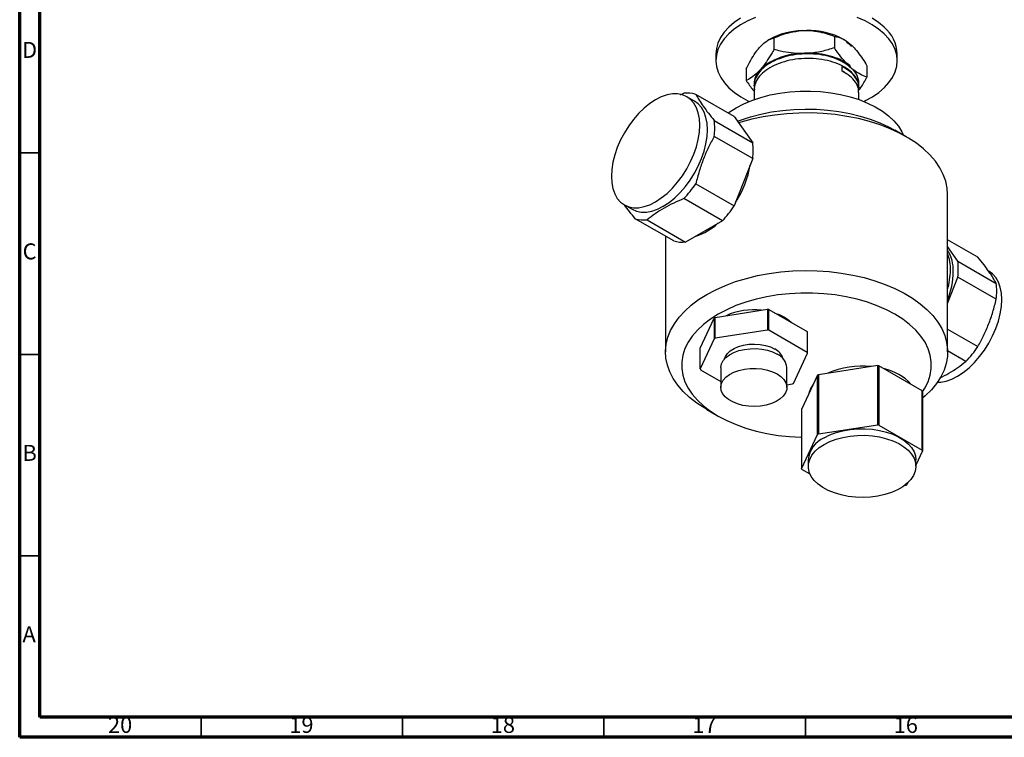
# Model space of a CAD drawing. Units: millimetres. Extents: x 5 to 995, y 5 to 995.
# Drawn here: x 5 to 249, y 5 to 183 of the extents above; entities that cross this region are included whole.
import ezdxf

# ---------------------------------------------------------------- set-up
doc = ezdxf.new("R2010")
doc.units = ezdxf.units.MM
doc.styles.add('SLDTEXTSTYLE0', font='TXT', dxfattribs={"width": 0.75})

msp = doc.modelspace()

# ---------------------------------------------------------------- linework, layer by layer
at = {"color": 5, "linetype": 'Continuous', "lineweight": 70}
for p, q in [((5, 5), (5, 995)), ((10, 10), (10, 990)), ((990, 10), (10, 10)), ((995, 5), (5, 5))]:
    msp.add_line(p, q, dxfattribs=at)
at = {"color": 7, "linetype": 'Continuous', "lineweight": 25}
for p, q in [((192.2, 178.54), (192.2, 175.68)), ((199.16, 180.36), (200.23, 180.38)), ((207.19, 178.93), (207.19, 176.08)), ((188.5, 176.05), (188.99, 176.6)), ((191.08, 178.18), (190.64, 177.93)), ((209.72, 178.05), (209.49, 178.18)), ((210.95, 177.18), (211.53, 176.66)), ((177.79, 174.51), (177.79, 172.87)), ((199.16, 174.64), (200.23, 174.67)), ((222.79, 172.87), (222.79, 174.51)), ((209.13, 170.3), (209.13, 171.43)), ((210.95, 171.46), (211.53, 170.94)), ((215.28, 171.63), (215.28, 168.78)), ((185.29, 170.85), (185.29, 167.99)), ((188.5, 170.34), (188.99, 170.89)), ((187.29, 166.91), (187.29, 166.75)), ((213.29, 166.1), (213.29, 166.26)), ((169.04, 164.45), (169.84, 164.81)), ((172.47, 162.86), (170.56, 163.96)), ((182.35, 159.03), (172.8, 164.54)), ((187.29, 165.62), (187.29, 163.23)), ((213.29, 163.23), (213.29, 164.97)), ((182.35, 159.03), (186.91, 152.54)), ((177.36, 158.05), (186.91, 152.54)), ((186.91, 148.6), (177.36, 154.11)), ((225.04, 154.01), (222.21, 155.64)), ((186.91, 148.6), (182.35, 136.85)), ((172.8, 142.36), (182.35, 136.85)), ((235.29, 100.61), (235.29, 139.72)), ((155.06, 137.11), (156.97, 136.01)), ((179.39, 133.17), (169.84, 138.68)), ((167.31, 128.17), (157.77, 133.68)), ((160.73, 133.41), (170.27, 127.9)), ((179.39, 133.17), (170.27, 127.9)), ((165.29, 129.34), (165.29, 100.61)), ((242.81, 124.13), (235.29, 128.47)), ((237.82, 123.15), (235.29, 126.76)), ((237.82, 123.15), (247.36, 117.64)), ((235.29, 112.68), (237.82, 119.21)), ((247.36, 113.7), (237.82, 119.21)), ((177.61, 109.2), (190.58, 111.2)), ((190.58, 111.2), (190.58, 106.06)), ((190.94, 106), (190.94, 111.15)), ((190.94, 111.15), (200.44, 105.67)), ((173.88, 101.56), (177.35, 109.04)), ((177.35, 109.04), (177.35, 103.9)), ((177.61, 104.05), (177.61, 109.2)), ((190.58, 106.06), (177.61, 104.05)), ((200.44, 100.52), (190.94, 106)), ((200.44, 105.67), (200.44, 100.52)), ((200.53, 100.31), (200.53, 105.46)), ((235.29, 106.29), (242.81, 101.95)), ((177.35, 103.9), (173.88, 96.41)), ((173.88, 96.41), (173.88, 101.56)), ((197.06, 92.83), (200.53, 100.31)), ((239.85, 98.26), (235.29, 100.9)), ((173.97, 96.2), (179, 93.3)), ((179, 96.73), (179, 91.83)), ((195.4, 91.83), (195.4, 96.73)), ((217.94, 97.23), (203.22, 94.96)), ((217.94, 82.53), (217.94, 97.23)), ((218.24, 97.19), (218.24, 82.49)), ((229.01, 90.97), (218.24, 97.19)), ((203.01, 94.83), (199.06, 86.34)), ((203.01, 80.13), (203.01, 94.83)), ((203.22, 94.96), (203.22, 80.26)), ((195.4, 92.46), (196.79, 92.67)), ((229.01, 76.27), (229.01, 90.97)), ((229.09, 90.8), (229.09, 76.1)), ((175.53, 86.32), (178.36, 84.69)), ((199.06, 86.34), (199.06, 71.64)), ((203.22, 80.26), (217.94, 82.53)), ((218.24, 82.49), (229.01, 76.27)), ((199.06, 71.64), (203.01, 80.13)), ((229.09, 76.1), (227.42, 72.52)), ((200.72, 73.87), (200.72, 72.24)), ((227.42, 72.24), (227.42, 73.87)), ((201.15, 70.31), (199.14, 71.47)), ((224.92, 67.48), (224.48, 67.41)), ((225.4, 68.15), (225.14, 67.61))]:
    msp.add_line(p, q, dxfattribs=at)
at = {"color": 5, "linetype": 'Continuous', "lineweight": 35}
for p, q in [((10, 150), (5, 150)), ((10, 100), (5, 100)), ((10, 50), (5, 50)), ((50, 10), (50, 5)), ((100, 10), (100, 5)), ((150, 10), (150, 5)), ((200, 10), (200, 5))]:
    msp.add_line(p, q, dxfattribs=at)
at = {"color": 7, "linetype": 'Continuous', "lineweight": 25, "flags": 128}
for points in [[(187.62, 183.61), (185.69, 182.76), (183.92, 181.79), (182.35, 180.71), (180.98, 179.55), (179.85, 178.3), (178.95, 177), (178.3, 175.64), (177.91, 174.25), (177.79, 172.85), (177.92, 171.44), (178.32, 170.06), (178.98, 168.7), (179.88, 167.4), (181.03, 166.15), (182.4, 164.99), (183.98, 163.92), (185.75, 162.96), (186.11, 162.79)], [(183.92, 183.42), (182.35, 182.35), (180.98, 181.18), (179.85, 179.94), (178.95, 178.63), (178.3, 177.27), (177.91, 175.88), (177.79, 174.51)], [(219.54, 179.59), (218.17, 180.75), (216.59, 181.82), (214.82, 182.79), (212.88, 183.64)], [(219.54, 181.23), (218.17, 182.39), (216.59, 183.46)], [(214.46, 162.79), (214.89, 162.99), (216.65, 163.96), (218.23, 165.03), (219.59, 166.2), (220.73, 167.44), (221.62, 168.75), (222.27, 170.11), (222.66, 171.5), (222.79, 172.9), (222.65, 174.3), (222.25, 175.69), (221.59, 177.05), (220.69, 178.35), (219.54, 179.59)], [(187.32, 166.53), (187.29, 166.82), (187.29, 166.85)], [(173.77, 156.86), (173.68, 158.46), (173.4, 159.92), (172.94, 161.23), (172.3, 162.35), (171.5, 163.26), (170.56, 163.96), (169.48, 164.43), (168.29, 164.66), (167, 164.65), (165.65, 164.4), (164.24, 163.91), (162.81, 163.19), (161.38, 162.26), (159.97, 161.13), (158.61, 159.81), (157.33, 158.33), (156.14, 156.73), (155.06, 155.01), (154.11, 153.22), (153.32, 151.39), (152.68, 149.54), (152.22, 147.7), (151.94, 145.92), (151.85, 144.21), (151.94, 142.61), (152.22, 141.15), (152.68, 139.85), (153.32, 138.73), (154.11, 137.81), (155.06, 137.11), (156.14, 136.64), (157.33, 136.41), (158.61, 136.42), (159.97, 136.67), (161.38, 137.16), (162.81, 137.88), (164.24, 138.82), (165.65, 139.95), (167, 141.27), (168.29, 142.74), (169.48, 144.35), (170.56, 146.06), (171.5, 147.85), (172.3, 149.69), (172.94, 151.54), (173.4, 153.37), (173.68, 155.16), (173.77, 156.86)], [(182.78, 161.17), (184.68, 162.16), (186.73, 163.03), (188.94, 163.77), (191.26, 164.38), (193.68, 164.84), (196.16, 165.16), (198.69, 165.33), (201.24, 165.35), (203.78, 165.22), (206.28, 164.93), (208.72, 164.5), (211.07, 163.93), (213.3, 163.23), (215.39, 162.39), (217.33, 161.43), (219.09, 160.36), (220.64, 159.2), (221.98, 157.95), (223.09, 156.62), (223.96, 155.24), (224.35, 154.4)], [(175.68, 155.76), (175.58, 157.36), (175.31, 158.82), (174.84, 160.12), (174.21, 161.24), (173.41, 162.16), (172.47, 162.86), (172.47, 162.86)], [(180.83, 159.9), (181.08, 160.08), (182.78, 161.17)], [(183.14, 157.9), (183.88, 158.17), (186.34, 158.97), (188.91, 159.64), (191.58, 160.16), (194.32, 160.55), (197.12, 160.79), (199.93, 160.88), (202.75, 160.83), (205.55, 160.62), (208.31, 160.27), (211, 159.78), (213.6, 159.15), (216.09, 158.38), (218.45, 157.49), (220.66, 156.48), (222.21, 155.64)], [(235.29, 139.72), (235.19, 141.24), (234.83, 142.97), (234.22, 144.67), (233.36, 146.34), (232.25, 147.95), (230.91, 149.51), (229.33, 150.99), (227.55, 152.39), (225.56, 153.7), (223.39, 154.9), (221.04, 155.99), (218.54, 156.96), (215.91, 157.8), (213.16, 158.51), (210.31, 159.08), (207.39, 159.51), (204.42, 159.79), (201.42, 159.92), (198.4, 159.9), (195.41, 159.73), (192.45, 159.41), (189.54, 158.95), (186.72, 158.35), (183.99, 157.6), (183.47, 157.44)], [(156.97, 136.01), (158.05, 135.54), (159.24, 135.31), (160.52, 135.32), (161.88, 135.57), (163.29, 136.06), (164.72, 136.78), (166.15, 137.71), (167.56, 138.85), (168.91, 140.16), (170.2, 141.64), (171.39, 143.25), (172.47, 144.96), (173.41, 146.75), (174.21, 148.59), (174.84, 150.44), (175.31, 152.27), (175.58, 154.06), (175.68, 155.76)], [(175.54, 114.9), (177.76, 116.07), (180.14, 117.13), (182.68, 118.07), (185.34, 118.88), (188.12, 119.55), (190.98, 120.09), (193.92, 120.48), (196.9, 120.72), (199.91, 120.81), (202.92, 120.76), (205.91, 120.55), (208.86, 120.2), (211.74, 119.7), (214.54, 119.06), (217.24, 118.29), (219.81, 117.38), (222.23, 116.35), (224.5, 115.2), (226.58, 113.95), (228.47, 112.59), (230.15, 111.15), (231.61, 109.63), (232.83, 108.04), (233.82, 106.4), (234.56, 104.71), (235.04, 103), (235.27, 101.26), (235.24, 99.52), (234.94, 97.79), (234.4, 96.08), (233.6, 94.41), (232.55, 92.78), (231.26, 91.2), (229.75, 89.7), (229.09, 89.13)], [(248.72, 113.6), (248.63, 115.19), (248.35, 116.66), (247.89, 117.96), (247.25, 119.08), (246.46, 119.99), (245.51, 120.69), (245.51, 120.69)], [(175.53, 86.32), (175.01, 86.63), (173.02, 87.94), (171.24, 89.34), (169.67, 90.82), (168.32, 92.38), (167.21, 93.99), (166.35, 95.66), (165.74, 97.36), (165.39, 99.09), (165.29, 100.83), (165.45, 102.56), (165.87, 104.28), (166.54, 105.98), (167.47, 107.63), (168.64, 109.24), (170.04, 110.77), (171.66, 112.24), (173.5, 113.62), (175.54, 114.9)], [(229.09, 90.72), (229.67, 91.65), (230.46, 93.24), (230.99, 94.86), (231.25, 96.51), (231.25, 98.16), (230.99, 99.81), (230.47, 101.43), (229.68, 103.02), (228.65, 104.57), (227.37, 106.05), (225.87, 107.45), (224.14, 108.77), (222.21, 109.99), (220.1, 111.11), (217.81, 112.1), (215.38, 112.98), (212.81, 113.71), (210.14, 114.31), (207.39, 114.76), (204.57, 115.07), (201.72, 115.22), (198.86, 115.22), (196.01, 115.07), (193.19, 114.76), (190.44, 114.31), (187.77, 113.71), (185.2, 112.98), (182.77, 112.11), (180.48, 111.11), (178.37, 110), (176.44, 108.78), (174.71, 107.46), (173.2, 106.05), (171.93, 104.57), (170.89, 103.03), (170.11, 101.44), (169.58, 99.81), (169.32, 98.17), (169.32, 96.51), (169.58, 94.87), (170.11, 93.24), (170.89, 91.65), (171.93, 90.11), (173.21, 88.63), (174.72, 87.23), (176.44, 85.91), (178.37, 84.69), (180.49, 83.57), (182.78, 82.58), (185.21, 81.71), (187.77, 80.97), (190.45, 80.37), (193.2, 79.92), (196.02, 79.62), (198.87, 79.47), (199.06, 79.46)], [(232.79, 93.12), (233.57, 93.15), (234.93, 93.41), (236.33, 93.89), (237.76, 94.61), (239.19, 95.55), (240.6, 96.68), (241.96, 98), (243.24, 99.47), (244.43, 101.08), (245.51, 102.79), (246.46, 104.58), (247.25, 106.42), (247.89, 108.27), (248.35, 110.1), (248.63, 111.89), (248.72, 113.6)], [(192.45, 110.28), (193.49, 109.89), (194.77, 109.26)], [(194.77, 109.26), (195.86, 108.52), (196.52, 107.92)], [(179, 96.73), (179.01, 96.84), (179.17, 97.68), (179.59, 98.49), (180.26, 99.25), (181.15, 99.92), (182.24, 100.5), (183.48, 100.95), (184.85, 101.26), (186.29, 101.43), (187.76, 101.45), (189.21, 101.32), (190.6, 101.04), (191.87, 100.62), (193, 100.08)], [(179.96, 98.95), (180.14, 99.46), (180.63, 100.21), (181.35, 100.89), (182.29, 101.49), (183.4, 101.97), (184.65, 102.32), (185.99, 102.53), (187.38, 102.58), (188.76, 102.49), (190.08, 102.24), (191.3, 101.86), (192.38, 101.35)], [(193, 95.18), (193.94, 94.53), (194.67, 93.79), (195.16, 92.99), (195.39, 92.15), (195.35, 91.3), (195.06, 90.47), (194.51, 89.68), (193.73, 88.96), (192.74, 88.34), (191.57, 87.82), (190.26, 87.44), (188.85, 87.19), (187.39, 87.1), (185.92, 87.16), (184.5, 87.36), (183.16, 87.71), (181.95, 88.2), (180.91, 88.8), (180.07, 89.49), (179.46, 90.27), (179.11, 91.09), (179.01, 91.94), (179.17, 92.78), (179.59, 93.59), (180.26, 94.35), (181.15, 95.02), (182.24, 95.6), (183.48, 96.05), (184.85, 96.36), (186.29, 96.53), (187.76, 96.55), (189.21, 96.42), (190.6, 96.14), (191.87, 95.72), (193, 95.18)], [(204.63, 79.32), (206.04, 80.02), (207.6, 80.61), (209.29, 81.06), (211.07, 81.38), (212.91, 81.55), (214.77, 81.57), (216.62, 81.43), (218.42, 81.16), (220.14, 80.74), (221.73, 80.18), (223.18, 79.51), (224.45, 78.72), (225.52, 77.84), (226.36, 76.88), (226.97, 75.86), (227.32, 74.81), (227.42, 73.87)], [(204.63, 77.69), (206.04, 78.39), (207.6, 78.98), (209.29, 79.43), (211.07, 79.75), (212.91, 79.91), (214.77, 79.93), (216.62, 79.8), (218.42, 79.52), (220.14, 79.1), (221.73, 78.55), (223.18, 77.87), (224.45, 77.09), (225.52, 76.21), (226.36, 75.25), (226.97, 74.23), (227.32, 73.18), (227.42, 72.1), (227.26, 71.03), (226.84, 69.98), (226.17, 68.98), (225.27, 68.04), (224.15, 67.18), (222.83, 66.42), (221.35, 65.77), (219.72, 65.25), (217.98, 64.87), (216.16, 64.62), (214.31, 64.53), (212.45, 64.59), (210.62, 64.79), (208.86, 65.14), (207.2, 65.63), (205.67, 66.25), (204.31, 66.98), (203.14, 67.82), (202.18, 68.74), (201.45, 69.73), (200.97, 70.77), (200.74, 71.83), (200.78, 72.91), (201.07, 73.97), (201.61, 75), (202.4, 75.97), (203.41, 76.87), (204.63, 77.69)]]:
    msp.add_lwpolyline(points, dxfattribs=at)
at = {"color": 7, "linetype": 'Continuous', "lineweight": 25}
for centre, radius, start, end in [((213.52, 174.18), 9.27, 2.0471, 49.4983), ((199.7, 162.24), 18.12, 91.7189, 118.3985), ((200.76, 162.06), 18.33, 61.5841, 91.6619), ((199.18, 158.95), 15.69, 90.064, 130.4624), ((200.93, 157.48), 17.21, 54.3735, 92.3073), ((192.3, 167.05), 5.03, 139.1625, 178.223), ((208.15, 167.08), 5.13, 354.4666, 48.8739), ((170.71, 157.87), 6.99, 72.6188, 97.1622), ((161.26, 156.08), 16.23, 353.014, 6.986), ((170.8, 150.57), 16.23, 353.014, 6.986), ((162.2, 151.04), 24.43, 327.0034, 350.5852), ((149.74, 157.87), 27.79, 316.3295, 326.0814), ((159.29, 152.36), 27.79, 316.3295, 326.0814), ((159.85, 140.35), 6.99, 252.6188, 277.1622), ((168.47, 143.19), 14.5, 287.2924, 312.7022), ((169.4, 134.84), 6.99, 252.6188, 277.1622), ((227.14, 120.92), 9.56, 357.6985, 31.6633), ((225.19, 121.16), 10.81, 358.8677, 20.8997), ((221.71, 121.18), 16.23, 353.014, 6.986), ((217.32, 121.16), 18.67, 344.1482, 359.3448), ((216.59, 120.92), 20.12, 338.3477, 358.9063), ((231.26, 115.67), 16.23, 353.014, 6.986), ((187.18, 94.23), 16.86, 83.4858, 114.1003), ((187.36, 89.2), 22.24, 80.7374, 81.6766), ((183.96, 97.89), 12.96, 119.3243, 120.6703), ((187.36, 84.05), 22.24, 80.7374, 81.6766), ((195.47, 103.23), 5.53, 23.7114, 26.0855), ((183.96, 92.75), 12.96, 119.3243, 120.6703), ((190.67, 97.78), 3.96, 17.2049, 64.4258), ((195.47, 98.09), 5.53, 23.7114, 26.0855), ((219.74, 117.45), 27.79, 316.3295, 326.0814), ((191.42, 96.41), 3.99, 4.6125, 66.7076), ((178.94, 98.64), 5.53, 203.7114, 206.0855), ((214.05, 75.98), 21.12, 83.8632, 113.7229), ((214.25, 72.43), 25.07, 80.8617, 81.5522), ((217.15, 84.5), 12.15, 41.6334, 78.372), ((210.42, 82.24), 14.61, 119.5026, 120.492), ((190.45, 103.98), 12.96, 299.3243, 300.6703), ((206.22, 89.1), 5.52, 139.6636, 170.5395), ((223.39, 88.26), 6.24, 24.0258, 25.7711), ((214.25, 57.74), 25.07, 80.8617, 81.5522), ((207.37, 73.23), 6.68, 114.1883, 174.4916), ((210.42, 67.54), 14.61, 119.5026, 120.492), ((223.39, 73.56), 6.24, 24.0258, 25.7711), ((204.76, 74.18), 6.24, 204.0258, 205.7711), ((217.73, 80.2), 14.61, 299.5026, 300.492)]:
    msp.add_arc(centre, radius, start, end, dxfattribs=at)
for points, knots in [([(188.99, 176.6), (189.46, 177.03), (190.25, 177.76), (191.32, 178.29), (191.9, 178.46), (192.2, 178.54)], [0, 0, 0, 0, 0.419673, 0.708169, 1, 1, 1, 1]), ([(192.2, 178.54), (192.83, 178.8), (194.09, 179.32), (196.4, 180.03), (198.13, 180.24), (199.16, 180.36)], [0, 0, 0, 0, 0.286249, 0.575177, 1, 1, 1, 1]), ([(200.23, 180.38), (200.38, 180.38), (201.29, 180.37), (202.97, 180.18), (205.15, 179.67), (206.52, 179.17), (207.19, 178.93)], [0, 0, 0, 0, 0.062134, 0.374984, 0.695277, 1, 1, 1, 1]), ([(207.19, 178.93), (207.53, 178.87), (208.22, 178.74), (209.46, 178.27), (210.39, 177.59), (210.95, 177.18)], [0, 0, 0, 0, 0.286249, 0.575177, 1, 1, 1, 1]), ([(185.29, 170.85), (185.39, 171.04), (185.85, 171.96), (186.71, 173.53), (187.7, 175.06), (188.3, 175.81), (188.5, 176.05)], [0, 0, 0, 0, 0.098845, 0.459559, 0.827698, 1, 1, 1, 1]), ([(207.19, 176.08), (206.15, 175.76), (204.05, 175.12), (201.68, 174.75), (200.4, 174.68), (200.23, 174.67)], [0, 0, 0, 0, 0.460661, 0.930747, 1, 1, 1, 1]), ([(210.95, 171.46), (210.47, 171.95), (209.49, 172.95), (208.24, 174.56), (207.49, 175.65), (207.19, 176.08)], [0, 0, 0, 0, 0.375607, 0.75861, 1, 1, 1, 1]), ([(211.48, 176.37), (211.34, 176.53), (211.02, 176.92), (210.49, 177.22), (210.19, 177.39)], [0, 0, 0, 0, 0.423514, 1, 1, 1, 1]), ([(211.53, 176.66), (211.61, 176.58), (212.1, 176.09), (213, 175.05), (214.18, 173.42), (214.92, 172.22), (215.28, 171.63)], [0, 0, 0, 0, 0.062134, 0.374984, 0.695277, 1, 1, 1, 1]), ([(211.19, 171.28), (211.03, 171.45), (210.39, 172.09), (208.72, 172.99), (206.3, 173.91), (203.51, 174.46), (200.59, 174.65), (197.65, 174.45), (194.83, 173.87), (192.29, 172.94), (190.17, 171.71), (188.55, 170.23), (187.57, 168.58), (187.18, 167.23), (187.34, 166.48), (187.38, 166.3)], [0, 0, 0, 0, 0.029956, 0.1145, 0.200529, 0.287375, 0.372813, 0.457738, 0.544475, 0.630852, 0.715367, 0.801494, 0.888321, 0.973624, 1, 1, 1, 1]), ([(211.22, 171.46), (211.16, 171.53), (210.66, 172.07), (209.18, 172.92), (206.85, 173.9), (204.12, 174.54), (201.22, 174.8), (198.26, 174.68), (195.41, 174.19), (192.8, 173.32), (190.59, 172.16), (188.84, 170.73), (187.73, 169.1), (187.24, 167.79), (187.33, 167.06), (187.35, 166.91)], [0, 0, 0, 0, 0.01192, 0.098675, 0.186208, 0.275056, 0.362939, 0.449468, 0.537973, 0.626596, 0.713258, 0.800917, 0.889771, 0.977541, 1, 1, 1, 1]), ([(192.2, 175.68), (191.99, 175.32), (191.37, 174.24), (190.31, 172.54), (189.43, 171.44), (188.99, 170.89)], [0, 0, 0, 0, 0.20124, 0.596982, 1, 1, 1, 1]), ([(199.16, 174.64), (198.27, 174.67), (196.46, 174.74), (194.14, 175.17), (192.74, 175.54), (192.2, 175.68)], [0, 0, 0, 0, 0.375607, 0.75861, 1, 1, 1, 1]), ([(213.21, 166.26), (213.22, 166.61), (213.23, 167.51), (212.5, 168.92), (211.14, 170.39), (209.22, 171.64), (206.84, 172.6), (204.12, 173.24), (201.21, 173.5), (198.27, 173.39), (195.41, 172.89), (192.8, 172.03), (190.59, 170.86), (188.84, 169.43), (187.73, 167.8), (187.24, 166.49), (187.33, 165.77), (187.35, 165.62)], [0, 0, 0, 0, 0.044936, 0.117423, 0.190106, 0.261216, 0.332964, 0.405789, 0.477824, 0.548748, 0.621293, 0.693934, 0.764968, 0.836819, 0.909649, 0.981591, 1, 1, 1, 1]), ([(213.18, 165.49), (213.22, 165.61), (213.41, 166.27), (213.13, 167.5), (212.28, 169.08), (210.89, 170.42), (209.67, 171.13), (209.13, 171.43)], [0, 0, 0, 0, 0.0550362, 0.3013826, 0.5531702, 0.804255, 1, 1, 1, 1]), ([(188.5, 170.34), (187.99, 169.85), (186.96, 168.86), (185.91, 168.27), (185.35, 168.02), (185.29, 167.99)], [0, 0, 0, 0, 0.462964, 0.938796, 1, 1, 1, 1]), ([(213.21, 164.97), (213.22, 165.31), (213.23, 166.21), (212.49, 167.62), (211.16, 169.11), (209.8, 169.9), (209.13, 170.3)], [0, 0, 0, 0, 0.171622, 0.44847, 0.726066, 1, 1, 1, 1]), ([(210.1, 169.67), (210.06, 169.71), (209.81, 169.95), (209.45, 170.14), (209.13, 170.3)], [0, 0, 0, 0, 0.147358, 1, 1, 1, 1]), ([(215.28, 168.78), (214.72, 168.99), (213.59, 169.43), (212.31, 170.28), (211.62, 170.86), (211.53, 170.94)], [0, 0, 0, 0, 0.460661, 0.930747, 1, 1, 1, 1]), ([(213.17, 165.44), (213.31, 165.62), (213.97, 166.48), (214.67, 167.69), (215.22, 168.66), (215.28, 168.78)], [0, 0, 0, 0, 0.192634, 0.907988, 1, 1, 1, 1]), ([(185.29, 167.99), (185.85, 167.17), (186.5, 166.2), (187.19, 165.43), (187.29, 165.32)], [0, 0, 0, 0, 0.854188, 1, 1, 1, 1]), ([(172.8, 164.54), (173.06, 164.08), (173.58, 163.15), (174.62, 161.58), (175.87, 159.89), (176.86, 158.67), (177.36, 158.05)], [0, 0, 0, 0, 0.2462754, 0.4924744, 0.7461952, 1, 1, 1, 1]), ([(177.36, 154.11), (176.88, 153.21), (175.91, 151.42), (174.67, 148.54), (173.61, 145.52), (173.07, 143.41), (172.8, 142.36)], [0, 0, 0, 0, 0.246275, 0.492474, 0.746195, 1, 1, 1, 1]), ([(157.77, 133.68), (157.29, 134.27), (156.33, 135.45), (155.44, 136.61), (155.08, 137.15), (155.07, 137.18)], [0, 0, 0, 0, 0.488402, 0.976653, 1, 1, 1, 1]), ([(169.84, 138.68), (168.99, 138.31), (167.28, 137.58), (164.89, 136.32), (162.68, 134.94), (161.38, 133.92), (160.73, 133.41)], [0, 0, 0, 0, 0.2462754, 0.4924744, 0.7461952, 1, 1, 1, 1]), ([(247.36, 117.64), (247.1, 118.11), (246.58, 119.04), (245.55, 120.6), (244.3, 122.29), (243.3, 123.52), (242.81, 124.13)], [0, 0, 0, 0, 0.246275, 0.492474, 0.746195, 1, 1, 1, 1]), ([(242.81, 101.95), (243.29, 102.84), (244.26, 104.63), (245.5, 107.51), (246.56, 110.53), (247.1, 112.64), (247.36, 113.7)], [0, 0, 0, 0, 0.246275, 0.492474, 0.746195, 1, 1, 1, 1]), ([(233.33, 94.16), (234.11, 94.55), (235.71, 95.36), (237.89, 96.74), (239.19, 97.76), (239.85, 98.26)], [0, 0, 0, 0, 0.31993, 0.659909, 1, 1, 1, 1])]:
    msp.add_open_spline(points, degree=3, knots=knots, dxfattribs=at)

# ---------------------------------------------------------------- texts
at = {"color": 7, "linetype": 'Continuous', "lineweight": 0, "attachment_point": 2, "style": 'SLDTEXTSTYLE0'}
for s, insert, char_height in [('D', (7.45, 177.56), 3.97), ('C', (7.46, 127.56), 3.97), ('B', (7.47, 77.56), 3.97), ('A', (7.34, 32.56), 3.97), ('20', (29.92, 10.06), 3.969), ('19', (74.92, 10.06), 3.969), ('18', (124.92, 10.06), 3.969), ('17', (174.92, 10.06), 3.969), ('16', (224.92, 10.06), 3.969)]:
    msp.add_mtext(s, dxfattribs=dict(at, insert=insert, char_height=char_height))

doc.saveas('drawing.dxf')
